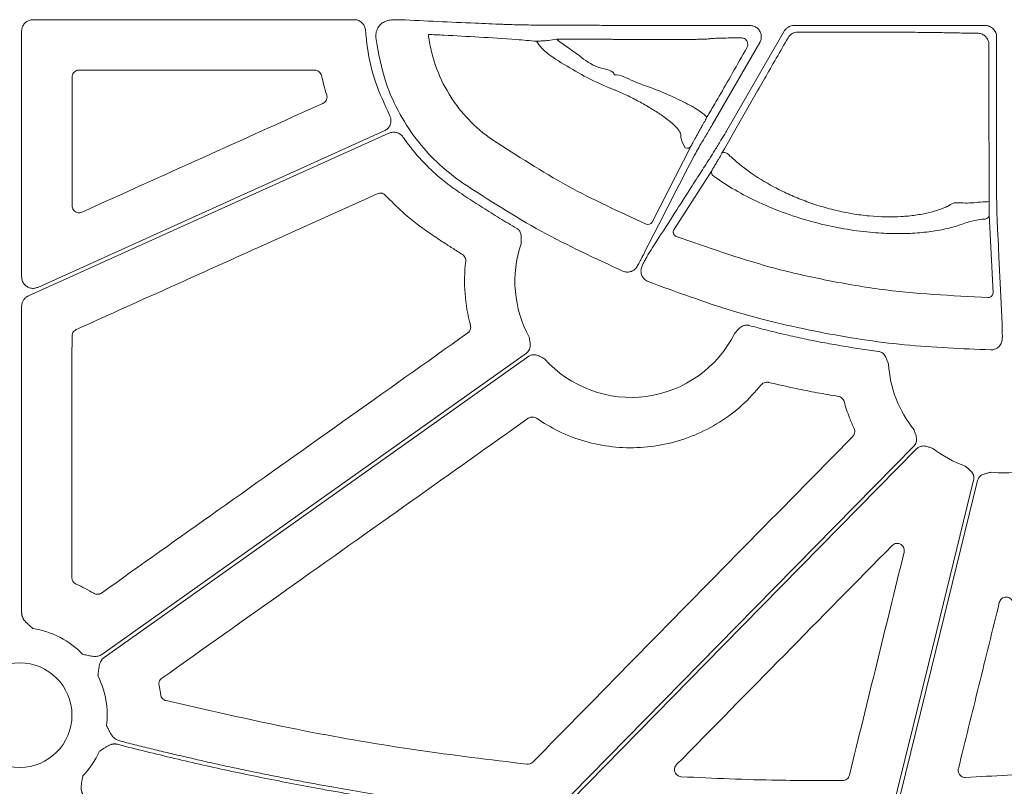
# Model space of a CAD drawing. Units: inches. Extents: x 10251 to 146434, y 1405 to 11083.
# Drawn here: x 15288 to 15392, y 3331 to 3412 of the extents above; entities that cross this region are included whole.
import ezdxf

# ---------------------------------------------------------------- set-up
doc = ezdxf.new("R2010")
doc.units = ezdxf.units.IN
doc.header["$MEASUREMENT"] = 0
doc.layers.get('0').update_dxf_attribs({"lineweight": 0})

msp = doc.modelspace()

# ---------------------------------------------------------------- linework, layer by layer
for p, q in [((15323.66394, 3412.42731), (15289.74248, 3412.42731)), ((15343.30469, 3411.84385), (15343.66579, 3411.84385)), ((15359.25945, 3411.81757), (15365.46576, 3411.81757)), ((15370.13837, 3411.81757), (15390.32222, 3411.81757)), ((15288.53721, 3411.22201), (15288.53721, 3385.26584)), ((15363.04432, 3400.73662), (15369.09366, 3411.21441)), ((15345.33725, 3410.12448), (15345.07221, 3410.36163)), ((15366.51029, 3410.00836), (15361.50007, 3401.33038)), ((15391.52776, 3410.61203), (15391.52776, 3395.44969)), ((15319.47993, 3407.10471), (15294.61267, 3407.10471)), ((15290.23811, 3384.16714), (15326.84212, 3400.67871)), ((15355.12892, 3391.04496), (15359.26757, 3399.09536)), ((15361.47792, 3396.55808), (15357.42586, 3390.25562)), ((15391.15342, 3383.57688), (15390.74904, 3391.86449)), ((15288.53721, 3382.16637), (15288.53721, 3349.78596)), ((15303.0527, 3342.13105), (15303.22613, 3341.15487))]:
    msp.add_line(p, q)
at = {"flags": 128}
for points in [[(15390.73312, 3393.23876), (15390.71894, 3405.84997), (15390.71451, 3409.80073)], [(15327.33389, 3400.44554), (15306.00517, 3390.82445), (15289.24688, 3383.26504)], [(15362.52176, 3398.32847), (15362.57928, 3398.38004), (15362.67038, 3398.40464), (15362.78698, 3398.40012), (15362.91869, 3398.36687), (15363.05375, 3398.30785), (15363.18017, 3398.2283), (15363.28668, 3398.13532), (15363.36377, 3398.03719)], [(15359.51779, 3397.94444), (15359.39862, 3397.71235), (15358.92193, 3396.78409), (15358.35726, 3395.68453)], [(15358.35705, 3395.68414), (15358.23791, 3395.45211), (15357.76125, 3394.52403), (15355.85499, 3390.81245), (15354.34386, 3387.87031)], [(15391.57552, 3391.5692), (15391.58815, 3391.30922), (15391.6387, 3390.26924), (15391.71711, 3388.65576)], [(15391.71714, 3388.65671), (15391.72974, 3388.39673), (15391.78022, 3387.35687), (15391.98223, 3383.19773), (15392.12397, 3380.28064)], [(15297.00744, 3345.40957), (15322.12696, 3363.22873), (15341.86372, 3377.2295)], [(15342.10368, 3376.89123), (15316.98416, 3359.07207), (15297.2474, 3345.0713)], [(15344.67861, 3328.65951), (15366.03191, 3350.37302), (15382.8095, 3367.43363)], [(15383.10518, 3367.14283), (15362.65351, 3346.34612), (15346.5843, 3330.00586)], [(15380.22855, 3327.7411), (15385.1996, 3347.94877), (15389.10543, 3363.8262)], [(15389.51667, 3363.76177), (15384.64265, 3343.94851), (15380.81306, 3328.38098)]]:
    msp.add_lwpolyline(points, dxfattribs=at)
msp.add_circle((15288.32983, 3338.99965), 5.5231)
for centre, radius, start, end in [((15358.84517, 3399.34999), 0.49321, 246.068111, 328.9173582), ((15361.91602, 3396.32023), 0.4985, 151.5014319, 250.0086771), ((15390.26559, 3395.40075), 2.21196, 264.7431226, 282.2024511), ((15354.70642, 3391.29973), 0.49337, 245.6747491, 328.9096783), ((15390.25301, 3391.87547), 0.49615, 267.9583225, 358.7318549), ((15357.86364, 3390.01766), 0.49828, 151.4727755, 249.086934), ((15352.90362, 3384.80668), 12.25777, 161.1828883, 208.8080332), ((15390.65751, 3383.58778), 0.49603, 268.2967053, 358.741508), ((15352.90362, 3384.80668), 12.25777, 221.8938401, 333.4682666), ((15392.34487, 3376.83414), 12.25777, 183.5509544, 218.9363312), ((15392.34487, 3376.83414), 12.25777, 232.0221381, 250.431395), ((15392.34487, 3376.83414), 12.25777, 263.5184678, 277.3370494), ((15288.32983, 3338.99965), 9.2517, 44.0341376, 81.3167991), ((15288.32983, 3338.99965), 9.2517, 353.0401193, 26.6677357), ((15288.32983, 3338.99965), 9.2517, 316.20237, 335.671701)]:
    msp.add_arc(centre, radius, start, end)
for centre, ratio, start_param, end_param in [((15343.66578, 3412.11334), 0.013417985, 4.71238898, 4.770316714), ((15359.25945, 3411.56122), 0.012763449, 1.570796327, 1.716554714)]:
    msp.add_ellipse(centre, major_axis=(20.084, 0), ratio=ratio, start_param=start_param, end_param=end_param)
for points, knots in [([(15289.74248, 3412.42731), (15289.60697, 3412.41399), (15289.33595, 3412.38735), (15288.97475, 3412.17952), (15288.70217, 3411.8737), (15288.55777, 3411.5348), (15288.54305, 3411.31088), (15288.53721, 3411.22201)], [0, 0, 0, 0, 0.214694137, 0.42941053, 0.644092704, 0.858758178, 1, 1, 1, 1]), ([(15324.86658, 3411.30195), (15324.84429, 3411.43609), (15324.79971, 3411.7044), (15324.56861, 3412.05386), (15324.24454, 3412.29485), (15323.98484, 3412.41289), (15323.78776, 3412.41289), (15323.72584, 3412.4201), (15323.66394, 3412.42731)], [0, 0, 0, 0, 0.224176114, 0.448372533, 0.67252065, 0.896651074, 0.896684227, 1, 1, 1, 1]), ([(15325.95363, 3410.53922), (15325.95408, 3410.74826), (15325.95494, 3411.14991), (15326.20975, 3411.70621), (15326.49462, 3411.96446), (15326.63705, 3412.09359)], [0, 0, 0, 0, 0.35177701, 0.675886917, 1, 1, 1, 1]), ([(15326.63705, 3412.09359), (15326.79374, 3412.16822), (15327.11339, 3412.32046), (15327.60307, 3412.41621), (15327.8715, 3412.42446), (15327.99953, 3412.42839)], [0, 0, 0, 0, 0.334615383, 0.682646418, 1, 1, 1, 1]), ([(15327.99953, 3412.42839), (15328.10228, 3412.42786), (15328.36194, 3412.42654), (15328.49096, 3412.42381), (15328.56893, 3412.42217)], [0, 0, 0, 0, 0.395693036, 1, 1, 1, 1]), ([(15328.56893, 3412.42217), (15331.18567, 3412.29853), (15334.77174, 3412.12908), (15338.38132, 3411.98021), (15339.35701, 3411.93997)], [0, 0, 0, 0, 0.729694864, 1, 1, 1, 1]), ([(15339.35701, 3411.93997), (15339.51804, 3411.93305), (15339.84015, 3411.91921), (15340.82398, 3411.89747), (15341.94953, 3411.87597), (15342.81411, 3411.85754), (15343.22998, 3411.84593), (15343.30469, 3411.84385)], [0, 0, 0, 0, 0.254299665, 0.508684423, 0.764290044, 0.95765475, 1, 1, 1, 1]), ([(15344.82854, 3411.8443), (15346.09209, 3411.84391), (15347.95934, 3411.84333), (15350.21089, 3411.83089), (15352.2955, 3411.81732), (15354.45106, 3411.81204), (15355.95932, 3411.81428), (15356.34239, 3411.81485)], [0, 0, 0, 0, 0.315027447, 0.4655433, 0.616488317, 0.902594806, 1, 1, 1, 1]), ([(15365.46576, 3411.81757), (15365.60144, 3411.80424), (15365.87283, 3411.77758), (15366.23397, 3411.56958), (15366.50834, 3411.26338), (15366.66526, 3410.88095), (15366.68636, 3410.46967), (15366.6024, 3410.17626), (15366.52388, 3410.03314), (15366.51029, 3410.00836)], [0, 0, 0, 0, 0.161113295, 0.322238998, 0.483282918, 0.644271807, 0.805261133, 0.966289178, 1, 1, 1, 1]), ([(15369.09366, 3411.2144), (15369.14684, 3411.30651), (15369.21082, 3411.38968), (15369.35973, 3411.53862), (15369.44469, 3411.60373), (15369.62636, 3411.70854), (15369.72572, 3411.74963), (15369.92825, 3411.80374), (15370.03201, 3411.81756), (15370.13837, 3411.81756)], [0, 0, 0, 0, 0.25, 0.25, 0.5, 0.5, 0.75, 0.75, 1, 1, 1, 1]), ([(15390.32222, 3411.81756), (15390.48141, 3411.81756), (15390.63763, 3411.78625), (15390.92949, 3411.66537), (15391.06317, 3411.57591), (15391.28558, 3411.35367), (15391.37541, 3411.2193), (15391.49577, 3410.92942), (15391.52776, 3410.77122), (15391.52776, 3410.61202)], [0, 0, 0, 0, 0.25, 0.25, 0.5, 0.5, 0.75, 0.75, 1, 1, 1, 1]), ([(15327.41167, 3402.34154), (15326.88723, 3403.46197), (15325.82314, 3405.73528), (15325.0987, 3408.80382), (15324.92386, 3410.6855), (15324.86658, 3411.30195)], [0, 0, 0, 0, 0.395208559, 0.801865476, 1, 1, 1, 1]), ([(15331.5035, 3410.88132), (15332.05036, 3410.85165), (15335.0981, 3410.68628), (15338.66238, 3410.50745), (15342.22439, 3410.21451), (15342.93772, 3410.15585)], [0, 0, 0, 0, 0.148844861, 0.829546984, 1, 1, 1, 1]), ([(15338.2828, 3399.74314), (15337.3489, 3400.3793), (15336.49952, 3401.10318), (15335.34717, 3402.31538), (15334.98353, 3402.7407), (15334.29845, 3403.63515), (15333.97981, 3404.10115), (15333.10827, 3405.53304), (15332.6324, 3406.54063), (15332.07893, 3408.13283), (15331.92176, 3408.6774), (15331.66844, 3409.7715), (15331.57124, 3410.32379), (15331.50351, 3410.88133)], [0, 0, 0, 0, 0.25, 0.25, 0.375, 0.375, 0.5, 0.5, 0.75, 0.75, 0.875, 0.875, 1, 1, 1, 1]), ([(15370.53817, 3411.11997), (15370.43329, 3411.1197), (15370.32943, 3411.10565), (15370.12886, 3411.05155), (15370.03044, 3411.01069), (15369.84971, 3410.90614), (15369.76512, 3410.84127), (15369.61623, 3410.69222), (15369.5521, 3410.60882), (15369.49882, 3410.51639)], [0, 0, 0, 0, 0.25, 0.25, 0.5, 0.5, 0.75, 0.75, 1, 1, 1, 1]), ([(15389.51513, 3411.00751), (15389.09129, 3411.01037), (15388.70086, 3411.0138), (15387.98341, 3411.02178), (15387.6553, 3411.02638), (15387.3049, 3411.03259), (15387.23756, 3411.03386), (15387.10844, 3411.03645), (15387.04785, 3411.03778), (15386.86551, 3411.04177), (15386.73896, 3411.04438), (15386.34604, 3411.05208), (15386.06652, 3411.05699), (15385.17675, 3411.07113), (15384.5158, 3411.07974), (15383.42017, 3411.0914), (15383.03887, 3411.09506), (15382.25795, 3411.1018), (15381.85648, 3411.1049), (15381.03181, 3411.11058), (15380.60862, 3411.11315), (15379.74009, 3411.11775), (15379.29221, 3411.11979), (15377.9397, 3411.12496), (15377.02359, 3411.1272), (15375.16303, 3411.1293), (15374.21083, 3411.12913), (15372.35177, 3411.12635), (15371.43724, 3411.12377), (15370.53817, 3411.11997)], [0, 0, 0, 0, 0.0625, 0.0625, 0.125, 0.125, 0.140625, 0.140625, 0.15625, 0.15625, 0.1875, 0.1875, 0.25, 0.25, 0.375, 0.375, 0.4375, 0.4375, 0.5, 0.5, 0.5625, 0.5625, 0.625, 0.625, 0.75, 0.75, 0.875, 0.875, 1, 1, 1, 1]), ([(15390.71451, 3409.80073), (15390.71451, 3409.80075), (15390.71451, 3409.87447), (15390.69557, 3410.07828), (15390.57705, 3410.40706), (15390.31013, 3410.73614), (15389.93616, 3410.95622), (15389.65501, 3411.00752), (15389.51515, 3411.00752), (15389.51513, 3411.00752)], [0, 0, 0, 0, 0.000031406, 0.116053314, 0.320826272, 0.53953863, 0.773071362, 0.999967628, 1, 1, 1, 1]), ([(15335.15879, 3395.16879), (15334.31138, 3395.8), (15332.59707, 3397.07696), (15330.35119, 3399.53369), (15328.41923, 3402.41661), (15326.72568, 3406.10091), (15326.23565, 3408.91795), (15325.95363, 3410.53922)], [0, 0, 0, 0, 0.171370614, 0.346686579, 0.537501666, 0.733823169, 1, 1, 1, 1]), ([(15342.93772, 3410.15585), (15342.98513, 3410.15689), (15343.12099, 3410.1599), (15343.54112, 3410.18555), (15344.23292, 3410.2451), (15344.76966, 3410.31962), (15345.07221, 3410.36163)], [0, 0, 0, 0, 0.1431262854, 0.4101551322, 0.6675096981, 1, 1, 1, 1]), ([(15342.93772, 3410.15585), (15343.02538, 3410.01943), (15343.39821, 3409.43926), (15343.93913, 3409.00071), (15344.35287, 3408.66528)], [0, 0, 0, 0, 0.235129218, 1, 1, 1, 1]), ([(15345.07222, 3410.36162), (15345.38866, 3410.36214), (15345.70415, 3410.36254), (15346.33322, 3410.36308), (15346.64756, 3410.36321), (15347.578, 3410.36325), (15348.18396, 3410.36276), (15349.36818, 3410.36082), (15349.94644, 3410.35937), (15350.65162, 3410.35692), (15350.79177, 3410.3564), (15351.07028, 3410.3553), (15351.20828, 3410.35572), (15351.62185, 3410.35004), (15351.90487, 3410.34665), (15352.48427, 3410.34056), (15352.78074, 3410.33784), (15353.38749, 3410.33315), (15353.69996, 3410.33117), (15354.63209, 3410.32643), (15355.25287, 3410.32485), (15356.4872, 3410.32491), (15357.07349, 3410.32655), (15357.90821, 3410.33135), (15358.17906, 3410.33336), (15358.68853, 3410.33807), (15358.92955, 3410.34077), (15359.38404, 3410.34687), (15359.59878, 3410.35031), (15359.99224, 3410.35777), (15360.16989, 3410.36176), (15360.48804, 3410.37027), (15360.62836, 3410.3748), (15360.87137, 3410.38434), (15360.97443, 3410.38941), (15361.13489, 3410.39982), (15361.19331, 3410.40515), (15361.24924, 3410.41333), (15361.26257, 3410.4161), (15361.2784, 3410.4217), (15361.27833, 3410.42423), (15361.29751, 3410.43264), (15361.3554, 3410.43931), (15361.55268, 3410.45252), (15361.69208, 3410.45907), (15362.05304, 3410.47206), (15362.27641, 3410.47853), (15362.79746, 3410.49105), (15363.09533, 3410.49713), (15363.76624, 3410.50891), (15364.13852, 3410.51459), (15364.5436, 3410.52)], [0, 0, 0, 0, 0.03125, 0.03125, 0.0625, 0.0625, 0.125, 0.125, 0.1875, 0.1875, 0.203125, 0.203125, 0.21875, 0.21875, 0.25, 0.25, 0.28125, 0.28125, 0.3125, 0.3125, 0.375, 0.375, 0.4375, 0.4375, 0.46875, 0.46875, 0.5, 0.5, 0.53125, 0.53125, 0.5625, 0.5625, 0.59375, 0.59375, 0.625, 0.625, 0.65625, 0.65625, 0.671875, 0.671875, 0.6875, 0.6875, 0.75, 0.75, 0.8125, 0.8125, 0.875, 0.875, 0.9375, 0.9375, 1, 1, 1, 1]), ([(15351.13384, 3406.62114), (15351.13384, 3406.62115), (15351.13385, 3407.07748), (15349.04931, 3407.31248), (15347.48129, 3408.64616), (15346.06001, 3409.62614), (15345.33725, 3410.12448)], [0, 0, 0, 0, 0.000006043, 0.276423094, 0.632041272, 1, 1, 1, 1]), ([(15369.49882, 3410.51638), (15368.66837, 3409.07252), (15367.0516, 3406.26148), (15364.68002, 3402.12202), (15363.24632, 3399.60203), (15362.52176, 3398.32847)], [0, 0, 0, 0, 0.343128066, 0.668031005, 1, 1, 1, 1]), ([(15364.5436, 3410.52), (15364.66297, 3410.50504), (15364.85354, 3410.48116), (15365.07179, 3410.30046), (15365.18691, 3410.11759), (15365.24116, 3409.92554), (15365.24199, 3409.73912), (15365.20309, 3409.58433), (15365.16318, 3409.50618), (15365.14721, 3409.47491)], [0, 0, 0, 0, 0.305677659, 0.487982252, 0.62718739, 0.734688616, 0.843464903, 0.937367582, 1, 1, 1, 1]), ([(15344.35286, 3408.66527), (15345.14508, 3408.12737), (15345.9457, 3407.62421), (15347.56258, 3406.68942), (15348.37884, 3406.25773), (15349.61411, 3405.66872), (15350.02433, 3405.48381), (15350.63437, 3405.22493), (15350.83696, 3405.14167), (15351.13963, 3405.02136), (15351.24007, 3404.98251), (15351.44364, 3404.90012), (15351.54641, 3404.85732), (15351.85757, 3404.72438), (15352.06878, 3404.62978), (15352.49872, 3404.42914), (15352.71919, 3404.32222), (15353.37087, 3403.99564), (15353.79705, 3403.76813), (15354.42531, 3403.41398), (15354.63268, 3403.29377), (15355.03298, 3403.055), (15355.2274, 3402.93567), (15355.79397, 3402.57763), (15356.15218, 3402.33645), (15356.79101, 3401.87271), (15357.07561, 3401.64756), (15357.56396, 3401.21297), (15357.75875, 3401.01128), (15358.04474, 3400.63773), (15358.13462, 3400.46541), (15358.16297, 3400.28139), (15358.16258, 3400.24672), (15358.16491, 3400.1763), (15358.17227, 3400.06932), (15358.19098, 3399.95841), (15358.27781, 3399.58034), (15358.42498, 3399.25122), (15358.64511, 3398.89918)], [0, 0, 0, 0, 0.125, 0.125, 0.25, 0.25, 0.3125, 0.3125, 0.34375, 0.34375, 0.359375, 0.359375, 0.375, 0.375, 0.40625, 0.40625, 0.4375, 0.4375, 0.5, 0.5, 0.53125, 0.53125, 0.5625, 0.5625, 0.625, 0.625, 0.6875, 0.6875, 0.75, 0.75, 0.8125, 0.8125, 0.828125, 0.828125, 0.84375, 0.875, 0.875, 1, 1, 1, 1]), ([(15365.14721, 3409.47491), (15364.63472, 3408.57002), (15363.5927, 3406.73016), (15362.27327, 3404.42336), (15361.36563, 3402.86392), (15360.99118, 3402.25099), (15360.96263, 3402.23854), (15360.90855, 3402.16216), (15360.88224, 3402.12501)], [0, 0, 0, 0, 0.246968716, 0.502151728, 0.704782355, 0.868449383, 0.936013446, 1, 1, 1, 1]), ([(15294.61267, 3407.10471), (15294.55715, 3407.10107), (15294.41733, 3407.09189), (15294.20571, 3407.00178), (15294.0147, 3406.83162), (15293.88493, 3406.60602), (15293.86829, 3406.43673), (15293.85996, 3406.35209)], [0, 0, 0, 0, 0.141296766, 0.355864703, 0.570490935, 0.785258016, 1, 1, 1, 1]), ([(15320.21303, 3406.52274), (15320.18652, 3406.60162), (15320.13289, 3406.76114), (15319.95824, 3406.94981), (15319.73415, 3407.07983), (15319.56467, 3407.09642), (15319.47993, 3407.10471)], [0, 0, 0, 0, 0.245854458, 0.497164573, 0.748579271, 1, 1, 1, 1]), ([(15360.88224, 3402.12501), (15360.85179, 3402.17021), (15360.67988, 3402.42533), (15359.85805, 3403.03043), (15358.01655, 3403.98078), (15355.71259, 3405.02903), (15353.28532, 3405.81986), (15351.81487, 3406.62114), (15351.13386, 3406.62114), (15351.13384, 3406.62114)], [0, 0, 0, 0, 0.044290591, 0.250024227, 0.449241815, 0.6397242, 0.833678847, 0.999995127, 1, 1, 1, 1]), ([(15293.85996, 3406.35209), (15293.85988, 3404.9827), (15293.8597, 3402.03997), (15293.85928, 3397.52391), (15293.85884, 3394.37724), (15293.85862, 3392.80392)], [0, 0, 0, 0, 0.30322688, 0.651614247, 1, 1, 1, 1]), ([(15320.35591, 3403.59218), (15320.37889, 3403.60343), (15320.47752, 3403.65171), (15320.62947, 3403.78008), (15320.76051, 3404.00007), (15320.81675, 3404.25408), (15320.78188, 3404.42058), (15320.76445, 3404.50383)], [0, 0, 0, 0, 0.07056669, 0.302822392, 0.535131006, 0.767572368, 1, 1, 1, 1]), ([(15294.92074, 3392.11768), (15299.15991, 3394.03014), (15307.63826, 3397.85506), (15316.11669, 3401.67981), (15320.35591, 3403.59218)], [0, 0, 0, 0, 0.499999942, 1, 1, 1, 1]), ([(15326.84212, 3400.67871), (15326.96019, 3400.74659), (15327.19628, 3400.88232), (15327.44017, 3401.22031), (15327.56262, 3401.61102), (15327.55514, 3402.00575), (15327.45674, 3402.23605), (15327.41167, 3402.34154)], [0, 0, 0, 0, 0.206451598, 0.412839426, 0.619230268, 0.825597475, 1, 1, 1, 1]), ([(15359.26757, 3399.09536), (15359.30339, 3399.16429), (15359.49137, 3399.52593), (15359.80486, 3400.1094), (15360.15771, 3400.75647), (15360.32387, 3401.0523), (15360.4409, 3401.2578), (15360.53664, 3401.42399), (15360.62228, 3401.57105), (15360.70716, 3401.7148), (15360.77657, 3401.8299), (15360.80587, 3401.87629), (15360.88224, 3402.12501)], [0, 0, 0, 0, 0.122548349, 0.643027674, 0.75509005, 0.81092681, 0.845037595, 0.868982182, 0.895714969, 0.922287013, 0.96126485, 1, 1, 1, 1]), ([(15361.50007, 3401.33038), (15361.26332, 3400.9354), (15360.78996, 3400.14567), (15360.16868, 3399.09083), (15359.74739, 3398.36145), (15359.57388, 3398.05006), (15359.52455, 3397.95718), (15359.51779, 3397.94444)], [0, 0, 0, 0, 0.260815508, 0.521488194, 0.780274323, 0.969875111, 1, 1, 1, 1]), ([(15328.81857, 3400.03569), (15328.79795, 3400.06375), (15328.75689, 3400.11962), (15328.68668, 3400.19625), (15328.61066, 3400.26678), (15328.50096, 3400.35198), (15328.35015, 3400.44097), (15328.15291, 3400.51414), (15327.94563, 3400.55309), (15327.73577, 3400.55407), (15327.52807, 3400.52185), (15327.39875, 3400.47103), (15327.33391, 3400.44555)], [0, 0, 0, 0, 0.062549163, 0.124546325, 0.186451603, 0.248727149, 0.373923902, 0.499439526, 0.625017071, 0.750919499, 0.875113904, 1, 1, 1, 1]), ([(15360.96493, 3397.37495), (15361.05434, 3397.51146), (15361.23322, 3397.78457), (15361.75732, 3398.62643), (15362.34926, 3399.59126), (15362.7974, 3400.32851), (15363.00978, 3400.67952), (15363.04432, 3400.73662)], [0, 0, 0, 0, 0.2548625718, 0.5099052132, 0.7674793917, 0.9621806404, 1, 1, 1, 1]), ([(15334.58662, 3394.3277), (15334.46164, 3394.41379), (15334.21193, 3394.58581), (15333.84438, 3394.85314), (15333.48249, 3395.12693), (15333.12673, 3395.40785), (15332.77698, 3395.69574), (15332.43327, 3395.99062), (15332.09559, 3396.2925), (15331.76395, 3396.60137), (15331.35213, 3397.00087), (15330.8678, 3397.49818), (15330.32109, 3398.10202), (15329.79692, 3398.7262), (15329.2931, 3399.36921), (15328.97692, 3399.81328), (15328.81857, 3400.03569)], [0, 0, 0, 0, 0.055790739, 0.111474916, 0.167075361, 0.222615009, 0.27811687, 0.333603999, 0.389099472, 0.444626354, 0.50020767, 0.600025872, 0.699781068, 0.799606589, 0.899635486, 1, 1, 1, 1]), ([(15354.5032, 3390.85016), (15351.70554, 3392.13048), (15346.08409, 3394.70308), (15340.89128, 3398.05792), (15338.2828, 3399.74314)], [0, 0, 0, 0, 0.497674944, 1, 1, 1, 1]), ([(15362.52176, 3398.32847), (15362.49571, 3398.28266), (15362.41725, 3398.1447), (15362.26752, 3397.88398), (15362.07409, 3397.55098), (15361.86725, 3397.19894), (15361.63187, 3396.80422), (15361.53637, 3396.65152), (15361.47792, 3396.55808)], [0, 0, 0, 0, 0.0616481527, 0.1856345482, 0.3091494861, 0.464197753, 0.672108687, 1, 1, 1, 1]), ([(15359.23245, 3394.67442), (15359.2801, 3394.74868), (15359.32775, 3394.82294), (15359.3754, 3394.8972), (15359.566, 3395.19427), (15359.75663, 3395.4914), (15359.9473, 3395.78861), (15360.2864, 3396.31717), (15360.6256, 3396.84594), (15360.96493, 3397.37496)], [0, 0, 0, 0, 0.001, 0.001, 0.001, 0.00500000001, 0.00500000001, 0.00500000001, 0.01211364074, 0.01211364074, 0.01211364074, 0.01211364074]), ([(15386.50288, 3392.79845), (15386.49823, 3392.79723), (15386.49349, 3392.79383), (15386.48408, 3392.78922), (15386.46994, 3392.78231), (15386.43677, 3392.76624), (15386.36976, 3392.73428), (15386.31115, 3392.70722), (15386.19238, 3392.65354), (15386.11116, 3392.61838), (15385.86167, 3392.51494), (15385.68746, 3392.44867), (15385.14073, 3392.25859), (15384.74229, 3392.14314), (15383.89467, 3391.94361), (15383.44424, 3391.8589), (15382.7273, 3391.75727), (15382.48142, 3391.72765), (15381.97531, 3391.67759), (15381.71408, 3391.65712), (15380.39109, 3391.58073), (15379.26981, 3391.60002), (15377.49109, 3391.7678), (15376.89477, 3391.84603), (15375.70978, 3392.04371), (15375.1188, 3392.16344), (15374.23462, 3392.37384), (15373.94028, 3392.44912), (15373.35237, 3392.61001), (15373.05816, 3392.69587), (15372.19279, 3392.96393), (15371.63352, 3393.15788), (15370.54678, 3393.57301), (15370.01932, 3393.79417), (15369.25051, 3394.1446), (15368.99798, 3394.26453), (15368.5003, 3394.51045), (15368.25448, 3394.63682), (15367.05846, 3395.27538), (15366.19966, 3395.81011), (15365.03681, 3396.63453), (15364.67039, 3396.91316), (15363.97959, 3397.47638), (15363.65832, 3397.75864), (15363.36377, 3398.03719)], [0, 0, 0, 0, 0.000976562, 0.000976562, 0.001953125, 0.00390625, 0.0078125, 0.015625, 0.015625, 0.03125, 0.03125, 0.0625, 0.0625, 0.125, 0.125, 0.1875, 0.1875, 0.21875, 0.21875, 0.25, 0.25, 0.375, 0.375, 0.4375, 0.4375, 0.5, 0.5, 0.53125, 0.53125, 0.5625, 0.5625, 0.625, 0.625, 0.6875, 0.6875, 0.71875, 0.71875, 0.75, 0.75, 0.875, 0.875, 0.9375, 0.9375, 1, 1, 1, 1]), ([(15352.05531, 3385.88366), (15349.142, 3387.22406), (15343.28897, 3389.91701), (15337.87698, 3393.41294), (15335.15879, 3395.16879)], [0, 0, 0, 0, 0.497744648, 1, 1, 1, 1]), ([(15361.74559, 3395.85176), (15361.83433, 3395.78766), (15362.56513, 3395.25978), (15364.1346, 3394.27014), (15366.69207, 3392.96914), (15369.56189, 3391.82685), (15372.49675, 3390.9361), (15375.40154, 3390.31843), (15378.04733, 3389.96095), (15380.49213, 3389.82368), (15382.67218, 3389.85847), (15384.63441, 3390.04875), (15386.38464, 3390.36698), (15387.60523, 3390.7354), (15388.48525, 3391.06752), (15389.28614, 3391.26781), (15389.94578, 3391.34553), (15390.23534, 3391.37964)], [0, 0, 0, 0, 0.013319597, 0.109692751, 0.206015075, 0.299176346, 0.392244219, 0.471987788, 0.551697696, 0.621428604, 0.691168391, 0.759424076, 0.82769905, 0.899487617, 0.935863383, 0.971846461, 1, 1, 1, 1]), ([(15391.52776, 3395.44969), (15391.52891, 3394.99799), (15391.53121, 3394.09459), (15391.54267, 3392.89177), (15391.55723, 3392.05508), (15391.56898, 3391.69343), (15391.57467, 3391.58532), (15391.57552, 3391.5692)], [0, 0, 0, 0, 0.257581761, 0.515166448, 0.772774151, 0.96610817, 1, 1, 1, 1]), ([(15326.10962, 3394.0559), (15321.52615, 3391.98877), (15313.93272, 3388.56415), (15303.32923, 3383.78228), (15297.30922, 3381.06752), (15294.29921, 3379.71013)], [0, 0, 0, 0, 0.432264054, 0.716131706, 1, 1, 1, 1]), ([(15326.96851, 3393.88433), (15326.92624, 3393.92373), (15326.82207, 3394.02086), (15326.60948, 3394.11137), (15326.35155, 3394.1377), (15326.19026, 3394.08317), (15326.10962, 3394.0559)], [0, 0, 0, 0, 0.18535089, 0.456846856, 0.728429722, 1, 1, 1, 1]), ([(15340.83658, 3390.39627), (15340.53317, 3390.57343), (15339.92631, 3390.92777), (15339.02291, 3391.47116), (15338.12453, 3392.02329), (15337.23163, 3392.58496), (15336.34423, 3393.15615), (15335.46179, 3393.7361), (15334.87841, 3394.13045), (15334.58662, 3394.3277)], [0, 0, 0, 0, 0.142719997, 0.28546059, 0.428236864, 0.571063894, 0.71395674, 0.856930437, 1, 1, 1, 1]), ([(15354.7557, 3387.70002), (15354.80323, 3387.77406), (15355.0409, 3388.14426), (15356.03938, 3389.69921), (15357.48331, 3391.94861), (15358.7386, 3393.90479), (15359.23174, 3394.67328)], [0, 0, 0, 0, 0.031895734, 0.15947709, 0.669801634, 1, 1, 1, 1]), ([(15331.59371, 3389.92896), (15331.10581, 3390.27486), (15330.13001, 3390.96667), (15328.56506, 3392.26799), (15327.55656, 3393.28899), (15326.96851, 3393.88433)], [0, 0, 0, 0, 0.294236512, 0.588472782, 1, 1, 1, 1]), ([(15390.06292, 3393.19809), (15389.43749, 3393.1292), (15388.0075, 3392.9717), (15386.93204, 3393.22761), (15386.50288, 3392.79845), (15386.50287, 3392.79844)], [0, 0, 0, 0, 0.4373664303, 0.9999869216, 1, 1, 1, 1]), ([(15390.74904, 3391.86449), (15390.74723, 3391.91184), (15390.74327, 3392.01543), (15390.73821, 3392.32222), (15390.73433, 3392.74435), (15390.73352, 3393.07388), (15390.73312, 3393.23876)], [0, 0, 0, 0, 0.223371411, 0.488768233, 0.744204825, 1, 1, 1, 1]), ([(15293.85862, 3392.80392), (15293.86557, 3392.72654), (15293.8801, 3392.56471), (15293.9991, 3392.34246), (15294.18493, 3392.16534), (15294.41988, 3392.06146), (15294.67873, 3392.03589), (15294.84007, 3392.09042), (15294.92074, 3392.11768)], [0, 0, 0, 0, 0.154706512, 0.323552078, 0.492384749, 0.661430626, 0.830720602, 1, 1, 1, 1]), ([(15335.1034, 3387.63984), (15334.75294, 3387.86055), (15334.05202, 3388.30198), (15332.88032, 3389.06251), (15332.06525, 3389.61141), (15331.59371, 3389.92896)], [0, 0, 0, 0, 0.296507686, 0.593013612, 1, 1, 1, 1]), ([(15341.301, 3388.76041), (15341.30171, 3388.82467), (15341.30307, 3388.9479), (15341.30915, 3389.13717), (15341.31853, 3389.33327), (15341.31961, 3389.55404), (15341.28884, 3389.78419), (15341.21416, 3389.99394), (15341.11021, 3390.16233), (15340.98743, 3390.29737), (15340.88706, 3390.36318), (15340.83658, 3390.39627)], [0, 0, 0, 0, 0.1069528265, 0.205082071, 0.3150866138, 0.4336943681, 0.5721160213, 0.699271192, 0.8009502769, 0.8998853364, 1, 1, 1, 1]), ([(15390.64277, 3383.09197), (15386.78893, 3383.28748), (15380.97858, 3383.58226), (15373.32251, 3384.93074), (15366.10673, 3386.57876), (15360.97286, 3388.39154), (15357.68578, 3389.5522)], [0, 0, 0, 0, 0.342586419, 0.516510497, 0.69043478, 1, 1, 1, 1]), ([(15354.34386, 3387.87031), (15354.30815, 3387.79911), (15354.23677, 3387.65679), (15354.01088, 3387.22445), (15353.78821, 3386.80326), (15353.64873, 3386.54148), (15353.61238, 3386.47323)], [0, 0, 0, 0, 0.298060845, 0.595769196, 0.89462688, 1, 1, 1, 1]), ([(15335.45184, 3386.91161), (15335.45434, 3386.9416), (15335.46385, 3387.05562), (15335.4273, 3387.25479), (15335.30568, 3387.48405), (15335.17083, 3387.58791), (15335.1034, 3387.63984)], [0, 0, 0, 0, 0.106260977, 0.40411769, 0.702051355, 1, 1, 1, 1]), ([(15354.19851, 3386.68365), (15354.23467, 3386.75064), (15354.30231, 3386.87593), (15354.45374, 3387.15508), (15354.63715, 3387.49098), (15354.71616, 3387.63031), (15354.7557, 3387.70002)], [0, 0, 0, 0, 0.138412248, 0.258900047, 0.629171522, 1, 1, 1, 1]), ([(15353.40633, 3386.15941), (15353.34566, 3386.10298), (15353.18585, 3385.95432), (15352.85702, 3385.80772), (15352.44468, 3385.75899), (15352.1851, 3385.84211), (15352.05531, 3385.88366)], [0, 0, 0, 0, 0.16941022, 0.446260511, 0.723144246, 1, 1, 1, 1]), ([(15353.61238, 3386.47323), (15353.57104, 3386.40087), (15353.50907, 3386.2924), (15353.43198, 3386.19262), (15353.40633, 3386.15941)], [0, 0, 0, 0, 0.667175977, 1, 1, 1, 1]), ([(15353.95995, 3385.92966), (15353.9849, 3386.07312), (15354.03194, 3386.34368), (15354.14527, 3386.57499), (15354.19851, 3386.68365)], [0, 0, 0, 0, 0.530235092, 1, 1, 1, 1]), ([(15354.71868, 3384.77823), (15354.64366, 3384.81357), (15354.44614, 3384.90662), (15354.18767, 3385.15731), (15353.98909, 3385.52191), (15353.96966, 3385.79375), (15353.95995, 3385.92966)], [0, 0, 0, 0, 0.1695395159, 0.4463690932, 0.7231931743, 1, 1, 1, 1]), ([(15288.53721, 3385.26584), (15288.55053, 3385.13027), (15288.57718, 3384.85911), (15288.78493, 3384.49842), (15289.09117, 3384.22372), (15289.47232, 3384.06878), (15289.87515, 3384.0412), (15290.12084, 3384.12645), (15290.23811, 3384.16714)], [0, 0, 0, 0, 0.169155665, 0.338319814, 0.507430095, 0.676521441, 0.845599719, 1, 1, 1, 1]), ([(15390.91523, 3377.56774), (15387.87555, 3377.689), (15381.79619, 3377.93152), (15372.66759, 3379.35633), (15363.57684, 3381.52001), (15357.67139, 3383.69216), (15354.71868, 3384.77823)], [0, 0, 0, 0, 0.245802064, 0.491604805, 0.745802726, 1, 1, 1, 1]), ([(15289.24689, 3383.26504), (15289.2124, 3383.24831), (15289.14367, 3383.21495), (15289.04716, 3383.15292), (15288.94134, 3383.07078), (15288.83172, 3382.96232), (15288.72722, 3382.82351), (15288.64318, 3382.67112), (15288.58284, 3382.50863), (15288.54434, 3382.3392), (15288.53959, 3382.2241), (15288.5372, 3382.16636)], [0, 0, 0, 0, 0.083175323, 0.165781866, 0.248563741, 0.373770822, 0.499358047, 0.624627775, 0.750283413, 0.874728561, 1, 1, 1, 1]), ([(15294.29921, 3379.71013), (15294.26892, 3379.69495), (15294.1632, 3379.64198), (15294.01087, 3379.50272), (15293.88085, 3379.2782), (15293.86421, 3379.10884), (15293.85589, 3379.02416)], [0, 0, 0, 0, 0.1180452142, 0.4120350228, 0.7060219517, 1, 1, 1, 1]), ([(15335.66092, 3379.35148), (15335.70187, 3379.38453), (15335.80862, 3379.47068), (15335.92838, 3379.66203), (15335.99439, 3379.9128), (15335.96555, 3380.08059), (15335.95112, 3380.16449)], [0, 0, 0, 0, 0.171749275, 0.447759024, 0.723878273, 1, 1, 1, 1]), ([(15365.36069, 3380.1504), (15365.33123, 3380.15754), (15365.27272, 3380.17173), (15365.18326, 3380.18206), (15365.09378, 3380.18396), (15365.00412, 3380.17671), (15364.91437, 3380.16046), (15364.78176, 3380.12352), (15364.60753, 3380.04212), (15364.42216, 3379.9023), (15364.26573, 3379.74627), (15364.13286, 3379.60185), (15364.00249, 3379.46451), (15363.91577, 3379.37694), (15363.87049, 3379.33122)], [0, 0, 0, 0, 0.050404708, 0.100062195, 0.149458294, 0.199086517, 0.249433547, 0.300965708, 0.427803234, 0.566453621, 0.685021115, 0.794988185, 0.892945264, 1, 1, 1, 1]), ([(15379.05236, 3377.40503), (15378.72237, 3377.44899), (15378.06253, 3377.53689), (15377.07466, 3377.68091), (15376.08851, 3377.83382), (15375.10418, 3377.99648), (15374.12165, 3378.16865), (15373.14092, 3378.35041), (15372.16199, 3378.54173), (15371.18487, 3378.74262), (15370.20956, 3378.95308), (15369.23604, 3379.17312), (15368.26432, 3379.40268), (15367.29445, 3379.64198), (15366.32621, 3379.89019), (15365.6826, 3380.06364), (15365.36069, 3380.1504)], [0, 0, 0, 0, 0.071464422, 0.142896161, 0.214302, 0.285688728, 0.357063141, 0.428432036, 0.499802213, 0.571180473, 0.642573612, 0.713988423, 0.785431694, 0.856910204, 0.92843072, 1, 1, 1, 1]), ([(15392.12397, 3380.28064), (15392.126, 3380.20046), (15392.13004, 3380.04011), (15392.13472, 3379.55164), (15392.13621, 3379.13042), (15392.13696, 3378.91825)], [0, 0, 0, 0, 0.3316666, 0.663358486, 1, 1, 1, 1]), ([(15293.85589, 3379.02416), (15293.85473, 3374.7726), (15293.85239, 3366.26945), (15293.84886, 3357.76648), (15293.84709, 3353.51499)], [0, 0, 0, 0, 0.499998809, 1, 1, 1, 1]), ([(15296.97541, 3351.898), (15301.07565, 3354.80805), (15309.57311, 3360.83893), (15322.46826, 3369.99011), (15331.26337, 3376.23102), (15335.66092, 3379.35148)], [0, 0, 0, 0, 0.317978363, 0.658989045, 1, 1, 1, 1]), ([(15341.86373, 3377.2295), (15341.88793, 3377.24772), (15341.93598, 3377.28388), (15342.0007, 3377.34638), (15342.05892, 3377.41425), (15342.1102, 3377.48805), (15342.15462, 3377.56764), (15342.21036, 3377.69371), (15342.25828, 3377.8801), (15342.26744, 3378.11226), (15342.24593, 3378.33236), (15342.20504, 3378.59001), (15342.17949, 3378.77786), (15342.16289, 3378.89995)], [0, 0, 0, 0, 0.050332489, 0.099923176, 0.149256674, 0.19882514, 0.249113836, 0.300587654, 0.42777953, 0.566208384, 0.684759128, 0.795102414, 1, 1, 1, 1]), ([(15392.13696, 3378.91825), (15392.13066, 3378.77816), (15392.12195, 3378.58474), (15392.07136, 3378.39357), (15392.05741, 3378.34086)], [0, 0, 0, 0, 0.72424263, 1, 1, 1, 1]), ([(15380.11063, 3376.07494), (15380.08665, 3376.13445), (15380.04061, 3376.24872), (15379.97351, 3376.42573), (15379.90669, 3376.61039), (15379.82262, 3376.81446), (15379.70549, 3377.01489), (15379.55571, 3377.17954), (15379.3949, 3377.29477), (15379.2296, 3377.37197), (15379.11167, 3377.39397), (15379.05236, 3377.40503)], [0, 0, 0, 0, 0.106797092, 0.205073769, 0.31509259, 0.43371792, 0.572119726, 0.699307734, 0.800975501, 0.899899225, 1, 1, 1, 1]), ([(15392.05741, 3378.34086), (15392.02301, 3378.26536), (15391.93245, 3378.06665), (15391.68491, 3377.80508), (15391.32276, 3377.60189), (15391.05108, 3377.57913), (15390.91523, 3377.56774)], [0, 0, 0, 0, 0.169571349, 0.446330717, 0.723124892, 1, 1, 1, 1]), ([(15343.77914, 3376.62152), (15343.6694, 3376.67755), (15343.50055, 3376.76374), (15343.27089, 3376.88748), (15343.07042, 3376.98045), (15342.84827, 3377.04856), (15342.62631, 3377.06755), (15342.42984, 3377.04288), (15342.25616, 3376.98729), (15342.15471, 3376.92338), (15342.10369, 3376.89123)], [0, 0, 0, 0, 0.204967457, 0.315348372, 0.433939542, 0.572140383, 0.699649027, 0.801211432, 0.90002423, 1, 1, 1, 1]), ([(15366.66397, 3373.87445), (15366.01107, 3373.13219), (15364.70523, 3371.64765), (15362.31238, 3369.87089), (15359.67616, 3368.50296), (15356.84442, 3367.59516), (15353.90225, 3367.18383), (15350.92905, 3367.2593), (15348.01592, 3367.85034), (15345.29537, 3368.85759), (15343.68764, 3369.86436), (15342.91884, 3370.34579)], [0, 0, 0, 0, 0.112113193, 0.22423119, 0.336351299, 0.448473477, 0.56050113, 0.672529568, 0.784815074, 0.897101206, 1, 1, 1, 1]), ([(15367.42707, 3374.13856), (15367.39747, 3374.14444), (15367.28515, 3374.16675), (15367.08305, 3374.15284), (15366.84154, 3374.05787), (15366.72316, 3373.93559), (15366.66397, 3373.87445)], [0, 0, 0, 0, 0.1065332905, 0.4043198059, 0.7021871356, 1, 1, 1, 1]), ([(15374.8123, 3372.6576), (15374.06561, 3372.78527), (15372.57221, 3373.04061), (15370.1079, 3373.52573), (15368.39823, 3373.91656), (15367.42707, 3374.13856)], [0, 0, 0, 0, 0.301654877, 0.603312248, 1, 1, 1, 1]), ([(15375.41535, 3372.11687), (15375.37676, 3372.25537), (15375.29813, 3372.38093), (15375.08653, 3372.57036), (15374.95417, 3372.63427), (15374.8123, 3372.6576)], [0, 0, 0, 0, 0.5, 0.5, 1, 1, 1, 1]), ([(15376.47666, 3369.28294), (15376.30943, 3369.64977), (15375.89024, 3370.56925), (15375.59362, 3371.53587), (15375.41534, 3372.11687)], [0, 0, 0, 0, 0.39894515, 1, 1, 1, 1]), ([(15342.05562, 3370.3404), (15337.95407, 3367.43216), (15329.45318, 3361.40451), (15316.5526, 3352.25806), (15307.75342, 3346.02013), (15303.35383, 3342.90117)], [0, 0, 0, 0, 0.317943487, 0.658971609, 1, 1, 1, 1]), ([(15342.91884, 3370.34579), (15342.87381, 3370.37293), (15342.75633, 3370.44372), (15342.53559, 3370.49083), (15342.27734, 3370.4671), (15342.12952, 3370.38263), (15342.05562, 3370.3404)], [0, 0, 0, 0, 0.171639801, 0.447728153, 0.72387346, 1, 1, 1, 1]), ([(15376.33412, 3368.43142), (15376.36862, 3368.47118), (15376.45855, 3368.57482), (15376.54277, 3368.7843), (15376.56356, 3369.04279), (15376.50563, 3369.20289), (15376.47666, 3369.28294)], [0, 0, 0, 0, 0.1718319009, 0.4478061907, 0.7238950626, 1, 1, 1, 1]), ([(15382.80948, 3367.43364), (15382.83011, 3367.45583), (15382.87105, 3367.49987), (15382.92376, 3367.57279), (15382.96914, 3367.64983), (15383.00665, 3367.7315), (15383.03637, 3367.81766), (15383.06908, 3367.95157), (15383.08348, 3368.14348), (15383.05167, 3368.37364), (15382.99178, 3368.58653), (15382.90623, 3368.83297), (15382.84804, 3369.0134), (15382.81022, 3369.13067)], [0, 0, 0, 0, 0.050332489, 0.099923176, 0.149256674, 0.19882514, 0.249113836, 0.300587654, 0.42777953, 0.566208384, 0.684759128, 0.795102414, 1, 1, 1, 1]), ([(15342.5382, 3334.04404), (15346.06216, 3337.6302), (15353.45632, 3345.15486), (15364.72158, 3356.61738), (15372.46327, 3364.4934), (15376.33412, 3368.43142)], [0, 0, 0, 0, 0.312842564, 0.656421005, 1, 1, 1, 1]), ([(15384.80196, 3367.17197), (15384.68408, 3367.20782), (15384.5027, 3367.26298), (15384.25486, 3367.3444), (15384.04117, 3367.40068), (15383.8105, 3367.42865), (15383.58866, 3367.40832), (15383.39958, 3367.34948), (15383.23839, 3367.26421), (15383.14976, 3367.18346), (15383.10519, 3367.14284)], [0, 0, 0, 0, 0.2049674575, 0.315348372, 0.4339395423, 0.5721403829, 0.6996490271, 0.8012114321, 0.9000242298, 1, 1, 1, 1]), ([(15389.10543, 3363.82621), (15389.11183, 3363.8558), (15389.12454, 3363.91454), (15389.13264, 3364.00409), (15389.13233, 3364.09345), (15389.1229, 3364.18278), (15389.1045, 3364.27199), (15389.06429, 3364.4038), (15388.97876, 3364.57613), (15388.83398, 3364.75776), (15388.67381, 3364.91015), (15388.47431, 3365.07811), (15388.33188, 3365.20312), (15388.23931, 3365.28437)], [0, 0, 0, 0, 0.050321469, 0.099902598, 0.149227593, 0.19878817, 0.249069132, 0.300534929, 0.427764607, 0.566169667, 0.684741753, 0.795106148, 1, 1, 1, 1]), ([(15390.96117, 3364.65472), (15390.84154, 3364.62498), (15390.65749, 3364.57923), (15390.40279, 3364.52237), (15390.19025, 3364.46157), (15389.97754, 3364.36787), (15389.79705, 3364.23712), (15389.66443, 3364.08995), (15389.56928, 3363.93425), (15389.53428, 3363.81948), (15389.51668, 3363.76177)], [0, 0, 0, 0, 0.204973235, 0.315330125, 0.433896676, 0.57212564, 0.699589431, 0.801169872, 0.900001185, 1, 1, 1, 1]), ([(15380.49335, 3356.91361), (15376.69913, 3353.05791), (15369.11068, 3345.34649), (15361.52166, 3337.63585), (15357.72715, 3333.78053)], [0, 0, 0, 0, 0.499999387, 1, 1, 1, 1]), ([(15381.76129, 3356.20684), (15381.77169, 3356.26764), (15381.79635, 3356.41173), (15381.75363, 3356.64305), (15381.63093, 3356.86723), (15381.43972, 3357.03823), (15381.20163, 3357.13672), (15380.94398, 3357.14925), (15380.69122, 3357.07892), (15380.5593, 3356.96871), (15380.49335, 3356.91361)], [0, 0, 0, 0, 0.094169662, 0.223176904, 0.351571939, 0.479953882, 0.608922219, 0.738850802, 0.869442503, 1, 1, 1, 1]), ([(15375.98028, 3332.65756), (15376.94352, 3336.58244), (15378.87, 3344.43222), (15380.79752, 3352.28196), (15381.76129, 3356.20684)], [0, 0, 0, 0, 0.499999378, 1, 1, 1, 1]), ([(15293.84709, 3353.51499), (15293.84882, 3353.47691), (15293.85435, 3353.35455), (15293.92341, 3353.15549), (15294.07796, 3352.94728), (15294.22682, 3352.86491), (15294.30124, 3352.82372)], [0, 0, 0, 0, 0.130862694, 0.420563599, 0.710282952, 1, 1, 1, 1]), ([(15294.30124, 3352.82372), (15294.61671, 3352.68097), (15295.24917, 3352.39479), (15295.84843, 3352.04439), (15296.14879, 3351.86876)], [0, 0, 0, 0, 0.498792642, 1, 1, 1, 1]), ([(15296.14879, 3351.86876), (15296.18222, 3351.85045), (15296.28963, 3351.79161), (15296.49565, 3351.74735), (15296.75387, 3351.77127), (15296.90157, 3351.85576), (15296.97541, 3351.898)], [0, 0, 0, 0, 0.1308596495, 0.4205029327, 0.7102606955, 1, 1, 1, 1]), ([(15393.27397, 3350.89498), (15393.2502, 3350.96237), (15393.19827, 3351.10958), (15393.03672, 3351.29407), (15392.81705, 3351.42427), (15392.56554, 3351.47385), (15392.31063, 3351.43713), (15392.08257, 3351.31648), (15391.901, 3351.12683), (15391.84377, 3350.96458), (15391.81516, 3350.88346)], [0, 0, 0, 0, 0.107313825, 0.234460784, 0.360907855, 0.487311104, 0.614327675, 0.742402828, 0.871219043, 1, 1, 1, 1]), ([(15391.81516, 3350.88346), (15391.09523, 3347.96278), (15389.65536, 3342.1214), (15388.21497, 3336.28028), (15387.49477, 3333.35972)], [0, 0, 0, 0, 0.499999399, 1, 1, 1, 1]), ([(15288.5372, 3349.78597), (15288.53815, 3349.75192), (15288.54005, 3349.68375), (15288.55505, 3349.58201), (15288.57895, 3349.48102), (15288.61259, 3349.38078), (15288.65577, 3349.28134), (15288.7294, 3349.14309), (15288.85529, 3348.96581), (15289.01955, 3348.78749), (15289.20552, 3348.61414), (15289.43456, 3348.4094), (15289.61598, 3348.24532), (15289.72657, 3348.14531)], [0, 0, 0, 0, 0.048808576, 0.097706442, 0.147115512, 0.197444847, 0.249081638, 0.302384595, 0.421776454, 0.559539037, 0.649291708, 0.786223147, 1, 1, 1, 1]), ([(15294.98112, 3345.43038), (15295.12667, 3345.39805), (15295.3654, 3345.34502), (15295.66492, 3345.27669), (15295.91375, 3345.22531), (15296.15429, 3345.19451), (15296.40777, 3345.19431), (15296.63141, 3345.23176), (15296.83277, 3345.29961), (15296.94959, 3345.37315), (15297.00743, 3345.40957)], [0, 0, 0, 0, 0.213837497, 0.350709454, 0.440585801, 0.578169422, 0.697812296, 0.802607004, 0.902273771, 1, 1, 1, 1]), ([(15297.24739, 3345.0713), (15297.22017, 3345.05082), (15297.16566, 3345.00983), (15297.09136, 3344.93873), (15297.02282, 3344.86081), (15296.96053, 3344.77537), (15296.9044, 3344.68261), (15296.83425, 3344.54257), (15296.76248, 3344.33732), (15296.71209, 3344.10018), (15296.6783, 3343.8482), (15296.64383, 3343.54292), (15296.61497, 3343.30002), (15296.59737, 3343.15196)], [0, 0, 0, 0, 0.048808576, 0.097706442, 0.147115513, 0.197444847, 0.249081638, 0.302384595, 0.421776454, 0.559539037, 0.649291708, 0.786223147, 1, 1, 1, 1]), ([(15303.35383, 3342.90117), (15303.3239, 3342.87783), (15303.22742, 3342.80258), (15303.10499, 3342.63124), (15303.02437, 3342.38471), (15303.04326, 3342.2156), (15303.0527, 3342.13105)], [0, 0, 0, 0, 0.13036661, 0.42026083, 0.710136989, 1, 1, 1, 1]), ([(15303.22612, 3341.15486), (15303.24751, 3341.00609), (15303.31408, 3340.86577), (15303.51417, 3340.64563), (15303.64625, 3340.56659), (15303.79227, 3340.53091)], [0, 0, 0, 0, 0.5, 0.5, 1, 1, 1, 1]), ([(15303.79227, 3340.53091), (15308.70057, 3339.40926), (15317.44674, 3337.41058), (15330.18399, 3335.24666), (15338.00586, 3334.29806), (15341.91992, 3333.82338)], [0, 0, 0, 0, 0.389852364, 0.694682202, 1, 1, 1, 1]), ([(15297.51336, 3337.87858), (15297.58166, 3337.74601), (15297.69329, 3337.52935), (15297.8332, 3337.2557), (15297.95392, 3337.03203), (15298.0858, 3336.82724), (15298.24917, 3336.63325), (15298.42217, 3336.48638), (15298.60399, 3336.37626), (15298.73563, 3336.33446), (15298.80081, 3336.31376)], [0, 0, 0, 0, 0.213775921, 0.349372462, 0.440566178, 0.578042756, 0.697841121, 0.802605881, 0.902260603, 1, 1, 1, 1]), ([(15298.64826, 3335.92479), (15298.61506, 3335.93238), (15298.54861, 3335.94756), (15298.4464, 3335.95846), (15298.34266, 3335.96057), (15298.23721, 3335.95306), (15298.13013, 3335.93614), (15297.978, 3335.89949), (15297.77484, 3335.82222), (15297.56866, 3335.71162), (15297.35256, 3335.57776), (15297.09752, 3335.40653), (15296.88519, 3335.26924), (15296.75998, 3335.18828)], [0, 0, 0, 0, 0.048796155, 0.097689366, 0.1471007833, 0.1974385516, 0.2490888606, 0.3024093878, 0.4216315155, 0.5595049748, 0.6373750304, 0.7861546846, 1, 1, 1, 1]), ([(15341.41661, 3328.12755), (15340.81596, 3328.19384), (15339.61471, 3328.3264), (15337.81449, 3328.53896), (15336.01563, 3328.76155), (15334.21824, 3328.99517), (15332.42229, 3329.23953), (15330.6278, 3329.49472), (15328.83475, 3329.76071), (15327.04316, 3330.03751), (15325.25301, 3330.32513), (15323.46431, 3330.62354), (15321.67706, 3330.93277), (15319.46639, 3331.32895), (15316.83479, 3331.82273), (15313.78548, 3332.42745), (15310.74336, 3333.06346), (15307.70838, 3333.73054), (15304.68074, 3334.42946), (15301.6597, 3335.15739), (15299.65213, 3335.66898), (15298.64826, 3335.92479)], [0, 0, 0, 0, 0.041665441, 0.08332609, 0.124983456, 0.166639045, 0.208294366, 0.249950927, 0.291610234, 0.333273797, 0.374943121, 0.416619714, 0.45830508, 0.500000725, 0.571469288, 0.642911834, 0.71433595, 0.785749228, 0.857159265, 0.928573657, 1, 1, 1, 1]), ([(15298.80081, 3336.31376), (15299.36776, 3336.16861), (15300.50158, 3335.87832), (15302.20542, 3335.45549), (15303.91138, 3335.04193), (15305.61967, 3334.63854), (15307.33025, 3334.24509), (15309.04313, 3333.86163), (15310.7583, 3333.48815), (15312.47576, 3333.12465), (15314.19552, 3332.77113), (15315.91758, 3332.4276), (15317.64193, 3332.09404), (15319.36857, 3331.77047), (15321.59116, 3331.36735), (15324.31131, 3330.89731), (15327.53109, 3330.37674), (15330.7554, 3329.89126), (15333.9842, 3329.44064), (15337.2176, 3329.02573), (15340.45526, 3328.64334), (15342.61707, 3328.41808), (15343.69807, 3328.30544)], [0, 0, 0, 0, 0.03846042, 0.076916238, 0.115368763, 0.153819305, 0.192269171, 0.230719672, 0.269172116, 0.307627812, 0.34608807, 0.384554196, 0.423027499, 0.461509286, 0.500000862, 0.571474179, 0.642918575, 0.714342424, 0.785754106, 0.857162005, 0.928574509, 1, 1, 1, 1]), ([(15341.91992, 3333.82338), (15341.97704, 3333.82116), (15342.11845, 3333.81566), (15342.34264, 3333.88121), (15342.47301, 3333.98976), (15342.5382, 3334.04404)], [0, 0, 0, 0, 0.253037088, 0.626528869, 1, 1, 1, 1]), ([(15357.72715, 3333.78053), (15357.68298, 3333.72789), (15357.58438, 3333.61039), (15357.50717, 3333.38011), (15357.50589, 3333.12411), (15357.59057, 3332.88083), (15357.75113, 3332.68085), (15357.96959, 3332.53912), (15358.13815, 3332.51347), (15358.22242, 3332.50065)], [0, 0, 0, 0, 0.1190951435, 0.2658802055, 0.4122835215, 0.55872654, 0.7055407338, 0.8527879732, 1, 1, 1, 1]), ([(15375.25287, 3332.08433), (15375.3315, 3332.09184), (15375.49471, 3332.10745), (15375.71583, 3332.22992), (15375.89553, 3332.41657), (15375.95203, 3332.57723), (15375.98028, 3332.65756)], [0, 0, 0, 0, 0.23648499, 0.490835983, 0.745420253, 1, 1, 1, 1]), ([(15387.49477, 3333.35972), (15387.48649, 3333.31651), (15387.46234, 3333.19045), (15387.48677, 3332.9744), (15387.5951, 3332.74141), (15387.7754, 3332.55883), (15388.00662, 3332.44021), (15388.17655, 3332.4318), (15388.26151, 3332.4276)], [0, 0, 0, 0, 0.0944350187, 0.2755441933, 0.4564653521, 0.6374900173, 0.8187599256, 1, 1, 1, 1]), ([(15295.0076, 3332.59642), (15294.9808, 3332.44975), (15294.93685, 3332.20918), (15294.8799, 3331.9073), (15294.83796, 3331.6567), (15294.81629, 3331.41516), (15294.82568, 3331.16186), (15294.87157, 3330.9398), (15294.94698, 3330.74115), (15295.02489, 3330.62719), (15295.06347, 3330.57077)], [0, 0, 0, 0, 0.213837497, 0.350709454, 0.440585801, 0.578169422, 0.697812296, 0.802607004, 0.902273771, 1, 1, 1, 1]), ([(15358.22242, 3332.50065), (15359.92219, 3332.41888), (15363.32175, 3332.25533), (15368.99941, 3332.0991), (15372.97703, 3332.0897), (15375.25287, 3332.08433)], [0, 0, 0, 0, 0.299639902, 0.59928124, 1, 1, 1, 1])]:
    msp.add_open_spline(points, degree=3, knots=knots)
for points in [[(15320.76445, 3404.50382), (15320.55528, 3405.16961), (15320.37132, 3405.84306), (15320.21304, 3406.52275)], [(15335.95113, 3380.16448), (15335.34966, 3382.35596), (15335.18029, 3384.65537), (15335.45184, 3386.91162)], [(15388.2615, 3332.4276), (15391.20186, 3332.56999), (15394.13944, 3332.75629), (15397.07423, 3332.98649)]]:
    msp.add_open_spline(points, degree=3)

doc.saveas('drawing.dxf')
